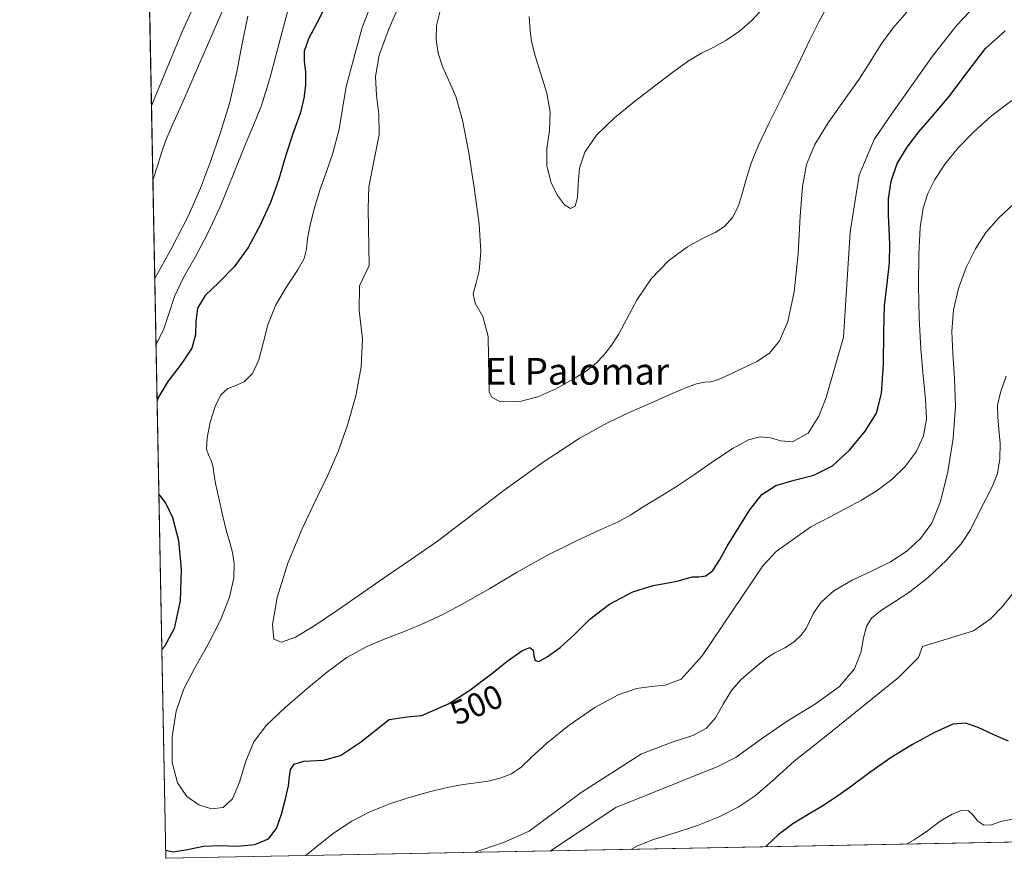
# Model space of a CAD drawing. Units: metres. Extents: x 631809 to 635278, y 4704233 to 4706612.
# Drawn here: x 631809 to 632104, y 4704233 to 4704485 of the extents above; entities that cross this region are included whole.
import ezdxf
from ezdxf.enums import TextEntityAlignment as Align

# ---------------------------------------------------------------- set-up
doc = ezdxf.new("R2010")
doc.units = ezdxf.units.M
doc.header["$MEASUREMENT"] = 0
for name, color, linetype, lineweight in [('Comarca CxS', 21, 'Continuous', 0), ('Comunidad Autónoma CxS', 142, 'Continuous', 0), ('Curva de nivel maestra', 30, 'Continuous', 30), ('Curva de nivel normal', 30, 'Continuous', 0), ('Matorral CxS', 135, 'Continuous', 0), ('Municipio CxS', 4, 'Continuous', 0), ('Provincia CxS', 1, 'Continuous', 0), ('Rótulo de curva de nivel directora', 7, 'Continuous', 0), ('Texto cartográfico', 7, 'Continuous', 0)]:
    doc.layers.add(name, color=color, linetype=linetype, lineweight=lineweight)
doc.styles.add('Style-Arial', font='txt')

# ---------------------------------------------------------------- blocks, each defined once
blk = doc.blocks.new('*U9')
at = {"layer": 'Matorral CxS', "color": 135, "linetype": 'Continuous', "lineweight": 0}
blk.add_polyline3d([(632245.1821999997, 4704240.923400001, 448.4278999999952), (631852.6200000001, 4704233.4, 500.1805000000023), (631821.4277999997, 4705883.079500001, 707.9799000000058)], dxfattribs=at)

msp = doc.modelspace()

# ---------------------------------------------------------------- linework, layer by layer
at = {"layer": 'Comarca CxS', "color": 21, "linetype": 'Continuous', "lineweight": 0, "flags": 128}
msp.add_lwpolyline([(635277.610001013, 4704299.039982947), (631852.6200009884, 4704233.399982945), (631847.4044442344, 4704509.237830195), (631808.8800009881, 4706546.699982922), (632241.2271955468, 4706554.988732612), (635232.710001015, 4706612.339982922)], close=True, dxfattribs=at)
at = {"layer": 'Comunidad Autónoma CxS', "color": 142, "linetype": 'Continuous', "lineweight": 0, "flags": 128}
msp.add_lwpolyline([(635277.610001013, 4704299.039982947), (631852.6200009884, 4704233.399982945), (631847.4044442344, 4704509.237830195), (631808.8800009881, 4706546.699982922), (632241.2271955468, 4706554.988732612), (635232.710001015, 4706612.339982922)], close=True, dxfattribs=at)
at = {"layer": 'Curva de nivel maestra', "color": 30, "linetype": 'Continuous', "lineweight": 30, "flags": 128}
for points, elevation in [([(631900.6799999997, 4704489.0701), (631897.7999999998, 4704483.360099999), (631895.4000000004, 4704478.9001), (631894.1500000004, 4704475.2301), (631894.1100000005, 4704472.210100001), (631894.4800000006, 4704468.920100001), (631894.5, 4704465.020099999), (631894.0599999997, 4704461.0701), (631892.9900000002, 4704456.780099999), (631890.9699999997, 4704451.0001), (631888.6600000003, 4704444.020099999), (631886.5, 4704436.8101), (631884, 4704429.860099999), (631880.9500000002, 4704423.090100001), (631877.3600000005, 4704416.4001), (631873.1900000004, 4704410.5701), (631868.5499999998, 4704405.9301), (631864.4600000001, 4704402.040100001), (631862.1600000003, 4704398.210100001), (631861.6299999999, 4704394.1801), (631861.5899999999, 4704390.2401), (631860.4400000004, 4704386.2501), (631857.2999999998, 4704381.450099999), (631853.2599999999, 4704376.210100001), (631850.2400000002, 4704371.210100001), (631850.0301000001, 4704370.372300001)], 500), ([(631852.5744000003, 4704235.810500001), (631854.8899999997, 4704235.3201), (631859.2000000002, 4704236.0701), (631863.9699999997, 4704237.0601), (631868.8899999997, 4704237.2301), (631874.1299999999, 4704237.050100001), (631879.3200000003, 4704237.540100001), (631883.4199999999, 4704239.2501), (631885.8600000005, 4704242.370100001), (631887.2999999998, 4704246.6601), (631888.5199999996, 4704251.220100001), (631889.4000000004, 4704255.090100001), (631889.7000000002, 4704257.950099999), (631889.9900000002, 4704259.9901), (631891.1299999999, 4704261.5701), (631893.9900000002, 4704262.5001), (631899.9000000004, 4704262.8201), (631905.04, 4704264.1601), (631911, 4704268.190099999), (631919.5499999998, 4704275.0001), (631925.0099999999, 4704275.7401), (631929.3799999999, 4704276.210100001), (631937.5800000001, 4704279.7601), (631943.79, 4704283.7301), (631949.8300000001, 4704288.390100001), (631955.29, 4704292.690099999), (631959.3200000003, 4704295.5801), (631961.7699999996, 4704296.5601), (631962.7699999996, 4704295.7401), (631962.9800000006, 4704294.040100001), (631963.3300000001, 4704292.6601), (631964.4000000004, 4704292.4001), (631966.8899999997, 4704293.710100001), (631970.8499999996, 4704296.590100001), (631975.1799999997, 4704300.5701), (631979.6900000004, 4704305.0001), (631985.5899999999, 4704309.4801), (631992.5599999997, 4704313.200099999), (631998.6500000004, 4704315.170100001), (632003.1399999997, 4704315.920100001), (632006.2699999996, 4704316.5101), (632008.5300000003, 4704317.2401), (632010.4900000002, 4704317.700099999), (632012.4000000004, 4704317.710100001), (632014.4299999997, 4704318.030099999), (632016.5199999996, 4704319.630100001), (632018.5599999997, 4704322.7601), (632020.8700000001, 4704326.870100001), (632023.9500000002, 4704331.940099999), (632027.6399999997, 4704337.7501), (632031.29, 4704342.360099999), (632035.4199999999, 4704345.030099999), (632040.8899999997, 4704346.6601), (632046.8300000001, 4704348.220100001), (632052.3799999999, 4704351.0101), (632057.5599999997, 4704355.620100001), (632062.2400000002, 4704361.3201), (632065.5700000003, 4704366.7501), (632067.1399999997, 4704372.600099999), (632067.6900000004, 4704381.4101), (632067.7800000003, 4704391.190099999), (632067.9900000002, 4704398.880100001), (632068.7699999996, 4704405.540100001), (632069.5099999999, 4704411.7401), (632069.6299999999, 4704417.2501), (632069.3899999997, 4704421.950099999), (632069.1799999997, 4704426.190099999), (632069.2400000002, 4704430.950099999), (632069.9699999997, 4704436.2601), (632071.8099999997, 4704441.4901), (632074.79, 4704446.460100001), (632078.3200000003, 4704451.0701), (632082.2699999996, 4704455.5801), (632087.29, 4704461.520099999), (632093.0599999997, 4704469.2301), (632098.2999999998, 4704476.0101), (632104.1399999997, 4704481.3101)], 500), ([(631850.5581999999, 4704342.446000001), (631850.6900000004, 4704342.2401), (631852.6699999999, 4704339.670100001), (631854.7100000001, 4704335.470100001), (631856.4199999999, 4704328.6501), (631857.2800000003, 4704319.9301), (631856.9699999997, 4704310.5001), (631855.1799999997, 4704302.2401), (631852.2599999999, 4704296.8201), (631851.4371999997, 4704295.955800001)], 500), ([(632105.1699999999, 4704268.520099999), (632100.5599999997, 4704270.5101), (632096.0499999998, 4704272.5601), (632092.2300000006, 4704273.880100001), (632088.4600000001, 4704273.540100001), (632083.0300000003, 4704271.090100001), (632076.4199999999, 4704267.5101), (632070.0300000003, 4704263.640100001), (632063.6299999999, 4704259.1501), (632057.6699999999, 4704254.720100001), (632053.0199999996, 4704251.4001), (632049.1900000004, 4704248.960100001), (632045.0999999996, 4704246.530099999), (632040.5199999996, 4704243.7301), (632036.1299999999, 4704240.470100001), (632032.7800000003, 4704237.2401), (632032.4835000001, 4704236.847300001)], 475), ([(632032.4835000001, 4704236.847300001), (632032.4833000004, 4704236.847100001)], 475)]:
    msp.add_lwpolyline(points, dxfattribs=dict(at, elevation=elevation))
at = {"layer": 'Curva de nivel normal', "color": 30, "linetype": 'Continuous', "lineweight": 0, "flags": 128}
for points, elevation in [([(631848.3583000004, 4704458.788899999), (631848.9800000006, 4704460.290100001), (631853.0499999998, 4704470.210100001), (631857.6600000003, 4704481.290100001), (631862.3300000001, 4704491.670100001), (631866.3899999997, 4704500.290100001), (631868.9299999997, 4704506.6601), (631869.6100000005, 4704510.720100001), (631868.8499999996, 4704512.800100001), (631867.0599999997, 4704513.130100001), (631864.4500000002, 4704511.7601), (631857.5999999996, 4704506.360099999), (631853.9400000004, 4704503.640100001), (631850.2199999997, 4704500.670100001), (631847.6124, 4704498.2411)], 480), ([(632097.4900000002, 4704491.2401), (632089.7199999997, 4704483.0001), (632082.3499999996, 4704473.6501), (632075.4299999997, 4704463.850099999), (632069.6100000005, 4704455.5701), (632064.8799999999, 4704448.7301), (632060.4199999999, 4704438.0701), (632057.7400000002, 4704421.0101), (632055.6699999999, 4704389.550100001), (632050.5700000003, 4704371.420100001), (632048.3099999997, 4704365.860099999), (632045.1399999997, 4704360.7601), (632040.4699999997, 4704358.170100001), (632036.9000000004, 4704358.470100001), (632033.8200000003, 4704359.3301), (632030.7800000003, 4704359.690099999), (632027.25, 4704358.800100001), (632022.6699999999, 4704356.3101), (632017.0499999998, 4704352.540100001), (632011.0599999997, 4704348.380100001), (632005.3600000005, 4704344.620100001), (632000.1799999997, 4704341.420100001), (631995.7199999997, 4704338.6601), (631992.0099999999, 4704336.3201), (631988.1500000004, 4704334.210100001), (631982.8200000003, 4704331.7501), (631975.4900000002, 4704328.420100001), (631966.8200000003, 4704324.0601), (631957.9699999997, 4704319.0801), (631949.7300000006, 4704314.2401), (631942.3600000005, 4704310.030099999), (631935.8700000001, 4704306.5701), (631930.0499999998, 4704303.800100001), (631924.3899999997, 4704301.470100001), (631918.54, 4704299.2301), (631912.6500000004, 4704296.720100001), (631906.9199999999, 4704293.530099999), (631901.1699999999, 4704289.3101), (631894.9500000002, 4704284.120100001), (631888.4500000002, 4704278.550100001), (631882.8399999999, 4704273.3101), (631879.0300000003, 4704268.270099999), (631876.6699999999, 4704262.520099999), (631874.7800000003, 4704256.2401), (631872.6200000001, 4704251.1801), (631869.8399999999, 4704248.620100001), (631866.4000000004, 4704248.2501), (631862.5599999997, 4704249.390100001), (631858.9199999999, 4704251.870100001), (631856.1200000001, 4704255.9901), (631854.5999999996, 4704262.120100001), (631854.54, 4704269.8101), (631855.7800000003, 4704277.5001), (631858.0800000001, 4704284.1501), (631861.3399999999, 4704290.4101), (631865.2699999996, 4704297.3201), (631869.0199999996, 4704304.7301), (631871.7000000002, 4704311.6501), (631873.0099999999, 4704317.380100001), (631873.1699999999, 4704321.7301), (631872.6399999997, 4704325.0001), (631871.8099999997, 4704328.020099999), (631870.79, 4704331.6501), (631869.6399999997, 4704336.2501), (631868.5099999999, 4704341.280099999), (631867.5899999999, 4704345.6601), (631867.04, 4704348.8301), (631866.7199999997, 4704350.9901), (631866.2599999999, 4704352.550100001), (631865.5099999999, 4704353.950099999), (631864.8899999997, 4704355.940099999), (631865.0199999996, 4704359.340100001), (631866, 4704364.050100001), (631867.4500000002, 4704368.770099999), (631869.1900000004, 4704372.220100001), (631871.2699999996, 4704374.090100001), (631873.6299999999, 4704375.0101), (631876.1699999999, 4704376.1601), (631878.6100000005, 4704378.670100001), (631880.5199999996, 4704382.690099999), (631881.8399999999, 4704387.670100001), (631883.2599999999, 4704393.210100001), (631885.6399999997, 4704399.1501), (631888.9800000006, 4704404.9301), (631892.2000000002, 4704409.6601), (631894.1500000004, 4704413.110099999), (631894.8099999997, 4704415.9101), (631895.1399999997, 4704419.040100001), (631895.8799999999, 4704423.170100001), (631897.2000000002, 4704428.300100001), (631898.9299999997, 4704433.800100001), (631900.7999999998, 4704439.1601), (631902.7100000001, 4704444.6501), (631904.5700000003, 4704451.8201), (631906.7100000001, 4704464.6501), (631911.4500000002, 4704482.2301), (631923.7800000003, 4704513.770099999)], 505), ([(631876.1900000004, 4704502.540100001), (631857.4199999999, 4704459.270099999), (631854.5499999998, 4704452.940099999), (631852.7000000002, 4704448.530099999), (631851.4000000004, 4704444.7501), (631850.1900000004, 4704440.880100001), (631848.8899999997, 4704436.880100001), (631848.7786999998, 4704436.5573)], 485), ([(632074.6799999997, 4704486.8301), (632070.5300000003, 4704482.030099999), (632067.0300000003, 4704477.270099999), (632063.8799999999, 4704472.2601), (632060.3700000001, 4704466.770099999), (632055.9600000001, 4704460.5001), (632051.1299999999, 4704453.700099999), (632047.1299999999, 4704447.210100001), (632044.6500000004, 4704441.2601), (632043.3899999997, 4704434.6601), (632042.7400000002, 4704425.770099999), (632042.0999999996, 4704414.520099999), (632040.9100000003, 4704403.140100001), (632039.0300000003, 4704394.210100001), (632036.5599999997, 4704388.370100001), (632033.5099999999, 4704384.7401), (632029.79, 4704382.270099999), (632025.5599999997, 4704380.2401), (632021.5199999996, 4704378.3201), (632018.2999999998, 4704376.8201), (632015.9800000006, 4704376.140100001), (632014.0599999997, 4704375.9901), (632011.7000000002, 4704375.5601), (632008.1799999997, 4704374.270099999), (632003.29, 4704372.120100001), (631997.5099999999, 4704369.530099999), (631991.5199999996, 4704366.9101), (631984.9699999997, 4704363.880100001), (631976.5300000003, 4704359.140100001), (631965.7300000006, 4704352.090100001), (631954.0300000003, 4704343.6801), (631943.2100000001, 4704335.420100001), (631934.0199999996, 4704328.450099999), (631926.2599999999, 4704322.970100001), (631919.1200000001, 4704318.1501), (631911.8799999999, 4704313.130100001), (631904.4400000004, 4704307.920100001), (631897.3499999996, 4704303.1601), (631891.4699999997, 4704299.690099999), (631887.3600000005, 4704298.120100001), (631885.0599999997, 4704299.0701), (631884.5800000001, 4704303.4301), (631886.0199999996, 4704311.4901), (631889.2400000002, 4704321.770099999), (631893.4800000006, 4704332.090100001), (631897.7199999997, 4704341.020099999), (631901.2999999998, 4704348.350099999), (631904.2999999998, 4704355.270099999), (631907.0700000003, 4704363.130100001), (631909.5499999998, 4704371.9101), (631911.2400000002, 4704380.620100001), (631911.5700000003, 4704388.9101), (631910.5899999999, 4704397.470100001), (631910.7199999997, 4704404.920100001), (631913.5499999998, 4704411.0001), (631913.3399999999, 4704428.0001), (631913.5, 4704434.550100001), (631915.1900000004, 4704443.140100001), (631916.54, 4704450.2501), (631916.4500000002, 4704456.350099999), (631915.75, 4704461.9001), (631915.4900000002, 4704467.610099999), (631916.5899999999, 4704473.9901), (631919.5499999998, 4704482.0701), (631924.2199999997, 4704492.6501)], 510), ([(631849.7107999995, 4704387.262800001), (631852, 4704391.7401), (631853.5199999996, 4704396.5101), (631855.2599999999, 4704401.6801), (631857.9699999997, 4704407.390100001), (631861.4400000004, 4704413.4801), (631865.0999999996, 4704420.2401), (631868.9500000002, 4704428.5801), (631872.8799999999, 4704438.120100001), (631876.25, 4704446.620100001), (631878.9400000004, 4704452.9901), (631881.3700000001, 4704458.960100001), (631883.8600000005, 4704467.0101), (631886.5800000001, 4704477.5801), (631889.6100000005, 4704488.890100001)], 495), ([(631849.3359000003, 4704407.085300001), (631854.4699999997, 4704416.2301), (631859.4600000001, 4704425.9801), (631863.04, 4704434.1601), (631866.0499999998, 4704442.110099999), (631868.9699999997, 4704450.4801), (631871.7400000002, 4704459.540100001), (631873.9500000002, 4704469.0001), (631875.5899999999, 4704477.9801), (631877.2300000006, 4704485.690099999)], 490), ([(632050.1299999999, 4704487.3101), (632048.2400000002, 4704483.780099999), (632045.6500000004, 4704478.5701), (632041.9900000002, 4704471.040100001), (632037.6399999997, 4704462.100099999), (632033.4800000006, 4704453.700099999), (632030.2699999996, 4704446.9801), (632028.0899999999, 4704441.670100001), (632026.6200000001, 4704437.110099999), (632025.4800000006, 4704432.850099999), (632024.2300000006, 4704428.8201), (632022.4199999999, 4704425.3201), (632020.0499999998, 4704422.6501), (632017.2199999997, 4704420.8201), (632013.6699999999, 4704419.130100001), (632008.9299999997, 4704416.540100001), (632003.3700000001, 4704412.4801), (631998.0599999997, 4704407.020099999), (631993.8499999996, 4704400.800100001), (631990.7800000003, 4704394.960100001), (631988.2999999998, 4704390.300100001), (631986, 4704386.800100001), (631983.8499999996, 4704384.0701), (631981.6200000001, 4704381.7401), (631978.6799999997, 4704379.460100001), (631974.5599999997, 4704376.870100001), (631969.4800000006, 4704374.020099999), (631964.1600000003, 4704371.640100001), (631958.7599999999, 4704370.2601), (631952.9299999997, 4704370.110099999), (631950.4500000002, 4704371.4001), (631949.5499999998, 4704372.9901), (631949.4199999999, 4704377.420100001), (631949.2100000001, 4704389.710100001), (631947.6900000004, 4704395.720100001), (631945.3700000001, 4704399.710100001), (631944.7999999998, 4704402.4801), (631945.5199999996, 4704405.380100001), (631946.5999999996, 4704409.350099999), (631947.0999999996, 4704415.210100001), (631946.5599999997, 4704423.340100001), (631945.1900000004, 4704433.610099999), (631943.4400000004, 4704444.7501), (631941.5700000003, 4704454.540100001), (631939.5499999998, 4704461.6501), (631937.4100000003, 4704466.5801), (631935.54, 4704470.640100001), (631934.2699999996, 4704474.620100001), (631933.6500000004, 4704478.6501), (631933.7999999998, 4704482.870100001), (631934.9800000006, 4704487.690099999)], 515), ([(632031.3399999999, 4704487.720100001), (632028.2800000003, 4704484.380100001), (632024.5599999997, 4704481.130100001), (632020.4900000002, 4704478.340100001), (632016.6900000004, 4704476.3201), (632013.1900000004, 4704474.620100001), (632009.3200000003, 4704472.300100001), (632004.5499999998, 4704468.9001), (631999.0499999998, 4704464.7301), (631993.1200000001, 4704460.140100001), (631987.0599999997, 4704455.170100001), (631981.7300000006, 4704450.0001), (631978.1799999997, 4704444.970100001), (631976.6100000005, 4704440.120100001), (631976.2300000006, 4704435.4101), (631976, 4704431.350099999), (631975.2999999998, 4704428.790100001), (631973.9600000001, 4704428.100099999), (631972.1100000005, 4704429.190099999), (631970.0199999996, 4704431.960100001), (631968.04, 4704436.0801), (631966.79, 4704440.9001), (631966.7999999998, 4704446.0601), (631967.5800000001, 4704451.440099999), (631967.8399999999, 4704456.9101), (631966.8399999999, 4704462.5601), (631965.04, 4704468.370100001), (631963.3300000001, 4704473.800100001), (631962.2800000003, 4704478.130100001), (631961.8399999999, 4704481.220100001), (631961.5599999997, 4704485.5601)], 520), ([(632106.1600000003, 4704460.4101), (632100.0800000001, 4704455.840100001), (632094.75, 4704451.0101), (632090.0999999996, 4704446.190099999), (632086.1799999997, 4704441.4101), (632083.1299999999, 4704436.790100001), (632081, 4704432.5101), (632079.5999999996, 4704428.1501), (632078.7300000006, 4704422.4001), (632078.2800000003, 4704414.420100001), (632078.1799999997, 4704404.9001), (632078.3700000001, 4704395.1801), (632078.8499999996, 4704386.040100001), (632079.5800000001, 4704377.870100001), (632080.3099999997, 4704370.920100001), (632080.54, 4704365.0601), (632079.6799999997, 4704359.9301), (632077.4500000002, 4704355.210100001), (632074.1699999999, 4704350.8101), (632070.2400000002, 4704346.9001), (632065.8399999999, 4704343.5701), (632061.0599999997, 4704340.6601), (632056.25, 4704338.0701), (632051.5099999999, 4704335.600099999), (632045.9100000003, 4704332.6601), (632035.5899999999, 4704325.3301), (632031.54, 4704320.970100001), (632013.3700000001, 4704294.0701), (632007.1200000001, 4704287.040100001), (632002.2999999998, 4704285.2501), (631998.1699999999, 4704284.870100001), (631993.6799999997, 4704284.2301), (631988.1500000004, 4704282.3201), (631981.2400000002, 4704278.540100001), (631973.5300000003, 4704273.270099999), (631966.79, 4704267.920100001), (631962.1799999997, 4704263.630100001), (631959.0999999996, 4704260.6601), (631956.2300000006, 4704258.7401), (631952.8499999996, 4704257.440099999), (631949.2100000001, 4704256.540100001), (631945.6500000004, 4704255.9801), (631941.79, 4704255.470100001), (631936.9699999997, 4704254.5701), (631931.2599999999, 4704253.1801), (631925.3099999997, 4704251.530099999), (631919.4699999997, 4704249.6501), (631913.79, 4704247.370100001), (631908.3499999996, 4704244.5001), (631903.2400000002, 4704241.120100001), (631898.5099999999, 4704237.460100001), (631894.6091, 4704234.2049)], 495), ([(632106.6399999997, 4704429.4001), (632102.2199999997, 4704425.280099999), (632098.4000000004, 4704420.840100001), (632095.2199999997, 4704415.950099999), (632092.4900000002, 4704410.340100001), (632090.2100000001, 4704404.110099999), (632088.7199999997, 4704397.690099999), (632088.2199999997, 4704391.2601), (632088.4699999997, 4704384.5701), (632089.0099999999, 4704377.1801), (632089.25, 4704368.7501), (632088.5899999999, 4704359.210100001), (632086.9500000002, 4704349.1801), (632084.7599999999, 4704340.280099999), (632082.1399999997, 4704333.780099999), (632078.8099999997, 4704329.200099999), (632074.6900000004, 4704325.440099999), (632069.8399999999, 4704322.210100001), (632064.2800000003, 4704319.4801), (632058.2699999996, 4704316.710100001), (632052.8300000001, 4704313.4801), (632048.9699999997, 4704309.9901), (632046.75, 4704306.860099999), (632045.5599999997, 4704304.360099999), (632044.5300000003, 4704302.270099999), (632043.0599999997, 4704300.2301), (632040.9000000004, 4704298.2301), (632038.1200000001, 4704296.4801), (632035.1600000003, 4704294.940099999), (632032.6299999999, 4704293.350099999), (632030.4800000006, 4704291.5601), (632028.0300000003, 4704289.5101), (632025.0599999997, 4704286.9901), (632022.1200000001, 4704283.6501), (632019.6200000001, 4704279.550100001), (632017.3700000001, 4704275.5001), (632014.6699999999, 4704272.370100001), (632010.6200000001, 4704270.210100001), (632004.3399999999, 4704268.1801), (631995.2100000001, 4704264.7301), (631977.0899999999, 4704253.090100001), (631961.5199999996, 4704241.5601), (631953.8899999997, 4704238.090100001), (631944.966, 4704235.17)], 490), ([(631967.9135999996, 4704235.6096), (631987.5499999998, 4704248.6601), (632018.0800000001, 4704260.860099999), (632023.5899999999, 4704263.710100001), (632031.1200000001, 4704269.2301), (632038.8799999999, 4704274.5001), (632047.2800000003, 4704279.6501), (632054.5599999997, 4704284.9001), (632058.9800000006, 4704290.110099999), (632060.9199999999, 4704295.100099999), (632061.75, 4704299.460100001), (632062.5800000001, 4704302.840100001), (632064.1200000001, 4704305.380100001), (632066.8200000003, 4704307.5601), (632070.7300000006, 4704309.9901), (632075.6299999999, 4704313.2601), (632081.1500000004, 4704317.640100001), (632086.5700000003, 4704322.670100001), (632090.9299999997, 4704327.5601), (632093.8600000005, 4704332.030099999), (632096, 4704336.3301), (632098.1200000001, 4704340.600099999), (632100.2699999996, 4704344.6801), (632101.8600000005, 4704348.710100001), (632102.5899999999, 4704353.050100001), (632102.6399999997, 4704357.610099999), (632102.2999999998, 4704361.9101), (632101.9100000003, 4704365.670100001), (632101.9000000004, 4704369.100099999), (632102.7199999997, 4704372.9301), (632104.4100000003, 4704377.860099999)], 485), ([(632106.6200000001, 4704313.0101), (632103.4100000003, 4704308.950099999), (632099.6699999999, 4704305.040100001), (632094.6699999999, 4704301.530099999), (632079.3700000001, 4704296.880100001), (632078.1699999999, 4704293.550100001), (632072.2000000002, 4704287.5701), (632051.4699999997, 4704270.780099999), (632040.9199999999, 4704262.530099999), (632034.4500000002, 4704256.620100001), (632029.2000000002, 4704252.110099999), (632024.1500000004, 4704248.710100001), (632018.5, 4704245.850099999), (632011.9500000002, 4704243.2301), (632004.9800000006, 4704240.9301), (631998.75, 4704239.0101), (631993.9699999997, 4704237.1601), (631992.0295000002, 4704236.071799999)], 480), ([(632106.3899999997, 4704245.1601), (632102.8700000001, 4704244.4301), (632100.0499999998, 4704243.450099999), (632097.7699999996, 4704243.300100001), (632095.9500000002, 4704244.4801), (632094.5599999997, 4704246.290100001), (632093.1699999999, 4704247.5801), (632091.1200000001, 4704247.7301), (632088.2300000006, 4704246.6601), (632084.7199999997, 4704244.5001), (632080.8600000005, 4704241.670100001), (632076.9100000003, 4704238.9001), (632074.6091999998, 4704237.6546)], 470)]:
    msp.add_lwpolyline(points, dxfattribs=dict(at, elevation=elevation))
at = {"layer": 'Matorral CxS', "color": 135, "linetype": 'Continuous', "lineweight": 0, "extrusion": (-0.001742732335111286, 0.09216810680905152, 0.9957419359308132), "elevation": 432977.1871733937, "flags": 128}
msp.add_lwpolyline([(-720672.3563929094, -4671425.047603298), (-720672.3563929094, -4671680.700985551)], dxfattribs=at)
at = {"layer": 'Matorral CxS', "color": 135, "linetype": 'Continuous', "lineweight": 0, "extrusion": (0.1378349066801076, 0.002641601551680205, 0.990451695158188), "elevation": 100013.4617862974, "flags": 128}
msp.add_lwpolyline([(4691262.503006438, -715296.6068190851), (4691262.503006439, -714914.890461971)], dxfattribs=at)
at = {"layer": 'Municipio CxS', "color": 4, "linetype": 'Continuous', "lineweight": 0, "flags": 128}
msp.add_lwpolyline([(635277.610001013, 4704299.039982947), (631852.6200009884, 4704233.399982945), (631847.4044442344, 4704509.237830195), (631848.3250000007, 4704510.335), (631869.8290000004, 4704548.359999998), (631882.0129999995, 4704567.198999999), (631894.6289999997, 4704578.168), (631912.4809999998, 4704594.213999999), (631918.9600000007, 4704600.590999999), (631930.0710000006, 4704621.82), (631953.1280000001, 4704666.838), (631972.5439999999, 4704703.765000001), (631974.5789999999, 4704709.530999999), (631976.0530000002, 4704768.286), (631977.2620000007, 4704804.918999999), (631977.4729999995, 4704812.549000001), (631987.6799999991, 4704834.267000001)], dxfattribs=at)
at = {"layer": 'Provincia CxS', "color": 1, "linetype": 'Continuous', "lineweight": 0, "flags": 128}
msp.add_lwpolyline([(635277.610001013, 4704299.039982947), (631852.6200009884, 4704233.399982945), (631847.4044442344, 4704509.237830195), (631808.8800009881, 4706546.699982922), (632241.2271955468, 4706554.988732612), (635232.710001015, 4706612.339982922)], close=True, dxfattribs=at)

# ---------------------------------------------------------------- block references
at = {"layer": 'Matorral CxS', "color": 135, "linetype": 'Continuous', "lineweight": 0}
msp.add_blockref('*U9', (0, 0), dxfattribs=at)

# ---------------------------------------------------------------- texts
at = {"layer": 'Rótulo de curva de nivel directora', "color": 7, "linetype": 'Continuous', "lineweight": 0, "style": 'Style-Arial'}
msp.add_text('500', height=7.000000000000002, rotation=23.08503151399426, dxfattribs=at).set_placement((631945.7529876304, 4704279.414136519), align=Align.MIDDLE_CENTER)
at = {"layer": 'Texto cartográfico', "color": 7, "linetype": 'Continuous', "lineweight": 0, "style": 'Style-Arial'}
msp.add_text('El Palomar', height=8, dxfattribs=at).set_placement((631975.8588195125, 4704379.280149999), align=Align.MIDDLE_CENTER)

doc.saveas('drawing.dxf')
